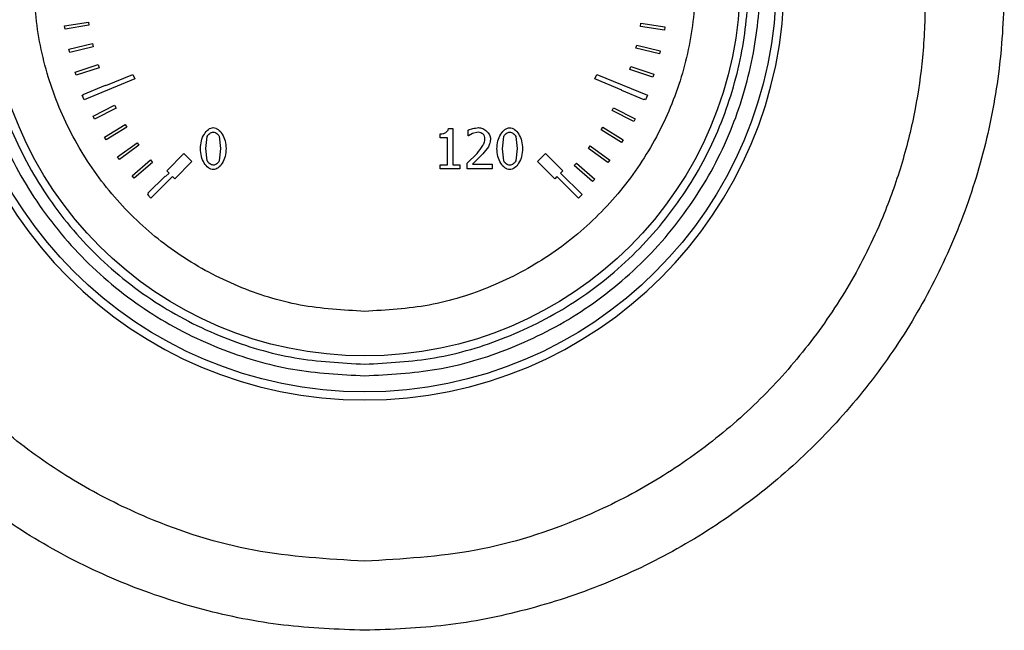
# Model space of a CAD drawing. Units: millimetres. Extents: x 6 to 413, y 7 to 291.
# Drawn here: x 155 to 162, y 215 to 219 of the extents above; entities that cross this region are included whole.
import ezdxf

# ---------------------------------------------------------------- set-up
doc = ezdxf.new("R2010")
doc.units = ezdxf.units.MM

msp = doc.modelspace()

# ---------------------------------------------------------------- linework, layer by layer
at = {"color": 7, "linetype": 'Continuous', "lineweight": 25}
for p, q in [((155.06749708, 218.9557365), (155.23207449, 218.98204342)), ((155.07100467, 218.93379284), (155.06749708, 218.9557365)), ((155.23558208, 218.96009976), (155.07100467, 218.93379284)), ((155.23207449, 218.98204342), (155.23558208, 218.96009976)), ((159.03417053, 218.95217478), (159.03754721, 218.97413896)), ((159.19890187, 218.92684964), (159.03417053, 218.95217478)), ((159.03754721, 218.97413896), (159.20227856, 218.94881382)), ((159.20227856, 218.94881382), (159.19890187, 218.92684964)), ((155.09806624, 218.79480241), (155.26007926, 218.83391198)), ((155.10328085, 218.77320067), (155.09806624, 218.79480241)), ((155.26529387, 218.81231024), (155.10328085, 218.77320067)), ((155.26007926, 218.83391198), (155.26529387, 218.81231024)), ((159.00311439, 218.80156068), (159.00823416, 218.82318509)), ((159.16529748, 218.76316244), (159.00311439, 218.80156068)), ((159.00823416, 218.82318509), (159.17041724, 218.78478685)), ((159.17041724, 218.78478685), (159.16529748, 218.76316244)), ((155.14113976, 218.63675518), (155.29959405, 218.68842737)), ((155.30648367, 218.66730013), (155.14802938, 218.61562795)), ((155.29959405, 218.68842737), (155.30648367, 218.66730013)), ((158.96013074, 218.65390737), (158.96696089, 218.67505391)), ((159.11872981, 218.60268127), (158.96013074, 218.65390737)), ((158.96696089, 218.67505391), (159.12555995, 218.62382781)), ((155.14802938, 218.61562795), (155.14113976, 218.63675518)), ((155.55071625, 218.59070906), (155.20169509, 218.44613977)), ((155.3513249, 218.54419821), (155.53796013, 218.62150505)), ((155.53796013, 218.62150505), (155.55071625, 218.59070906)), ((158.72021186, 218.59070906), (158.73296797, 218.62150505)), ((158.90683815, 218.51340592), (158.72021186, 218.59070906)), ((158.73296797, 218.62150505), (159.08198913, 218.47693575)), ((159.12555995, 218.62382781), (159.11872981, 218.60268127)), ((155.19645327, 218.48256482), (155.35037634, 218.54648248)), ((155.35037634, 218.54648248), (155.3513249, 218.54419821)), ((158.90549408, 218.51015784), (158.90683815, 218.51340592)), ((159.05949626, 218.44643102), (158.90549408, 218.51015784)), ((155.18893898, 218.47693575), (155.19734492, 218.48041761)), ((155.20169509, 218.44613977), (155.18893898, 218.47693575)), ((155.19734492, 218.48041761), (155.19645327, 218.48256482)), ((159.06081808, 218.44962535), (159.05949626, 218.44643102)), ((159.06923301, 218.44613977), (159.06081808, 218.44962535)), ((159.08198913, 218.47693575), (159.06923301, 218.44613977)), ((155.26366731, 218.33317765), (155.41211446, 218.4089485)), ((155.42221724, 218.38915555), (155.27377009, 218.3133847)), ((155.41211446, 218.4089485), (155.42221724, 218.38915555)), ((158.83955335, 218.37123011), (158.84966275, 218.39101968)), ((158.84966275, 218.39101968), (158.99808452, 218.31519913)), ((155.27377009, 218.3133847), (155.26366731, 218.33317765)), ((158.98797512, 218.29540956), (158.83955335, 218.37123011)), ((158.99808452, 218.31519913), (158.98797512, 218.29540956)), ((155.34236935, 218.18951053), (155.48442949, 218.27666953)), ((155.49605069, 218.25772818), (155.35399055, 218.17056917)), ((155.48442949, 218.27666953), (155.49605069, 218.25772818)), ((157.71219122, 218.24909483), (157.74100447, 218.24909483)), ((157.74100447, 218.24909483), (157.74100447, 217.99877968)), ((158.76272966, 218.23801145), (158.774387, 218.25693058)), ((158.774387, 218.25693058), (158.91628049, 218.16950051)), ((155.35399055, 218.17056917), (155.34236935, 218.18951053)), ((156.04088741, 218.10930552), (156.05056687, 218.19394446)), ((156.13272966, 218.19439466), (156.14285932, 218.10953063)), ((157.65478981, 218.18494032), (157.65478981, 218.21037702)), ((157.70521301, 218.18494032), (157.65478981, 218.18494032)), ((157.70521301, 217.99877968), (157.70521301, 218.18494032)), ((157.84725334, 218.19777122), (157.84725334, 218.23738944)), ((157.84927928, 218.19777122), (157.84725334, 218.19777122)), ((157.8762917, 218.21307826), (157.84927928, 218.19777122)), ((157.91568482, 218.2218573), (157.8762917, 218.21307826)), ((158.08293676, 218.10908042), (158.09261621, 218.19371935)), ((158.17477901, 218.19416956), (158.18490867, 218.10930552)), ((158.90462314, 218.15058138), (158.76272966, 218.23801145)), ((155.43207635, 218.05244519), (155.56687762, 218.15045742)), ((155.57994592, 218.13248392), (155.44514465, 218.03447169)), ((155.56687762, 218.15045742), (155.57994592, 218.13248392)), ((156.05034176, 218.025567), (156.04088741, 218.10930552)), ((156.14285932, 218.10953063), (156.13295476, 218.02489169)), ((157.98681754, 218.12213643), (157.94967546, 218.07463958)), ((158.09239111, 218.0253419), (158.08293676, 218.10908042)), ((158.18490867, 218.10930552), (158.17500411, 218.02466659)), ((158.67551364, 218.11135261), (158.68864447, 218.12928048)), ((158.80997266, 218.0128714), (158.67551364, 218.11135261)), ((158.68864447, 218.12928048), (158.82310349, 218.03079926)), ((158.91628049, 218.16950051), (158.90462314, 218.15058138)), ((155.44514465, 218.03447169), (155.43207635, 218.05244519)), ((155.77231931, 217.95702542), (155.89017044, 218.07487655)), ((155.89017044, 218.07487655), (155.94516764, 218.01987936)), ((157.84140065, 218.00980976), (157.90848151, 218.07666551)), ((157.94967546, 218.07463958), (157.8762917, 218.00260644)), ((158.32576047, 218.01987936), (158.38075766, 218.07487655)), ((158.38075766, 218.07487655), (158.49860879, 217.95702542)), ((155.53223776, 217.92282287), (155.65895281, 218.03108678)), ((155.673388, 218.01419144), (155.54667295, 217.90592753)), ((155.65895281, 218.03108678), (155.673388, 218.01419144)), ((155.94516764, 218.01987936), (155.82731651, 217.90202823)), ((157.65478981, 217.99877968), (157.70521301, 217.99877968)), ((157.65478981, 217.97041663), (157.65478981, 217.99877968)), ((157.79030215, 217.97041663), (157.65478981, 217.97041663)), ((157.74100447, 217.99877968), (157.79030215, 217.99877968)), ((157.79030215, 217.99877968), (157.79030215, 217.97041663)), ((157.84140065, 217.97041663), (157.84140065, 218.00980976)), ((158.01270445, 217.97041663), (157.84140065, 217.97041663)), ((157.8762917, 218.00260644), (158.01270445, 218.00260644)), ((158.01270445, 218.00260644), (158.01270445, 217.97041663)), ((158.4436116, 217.90202823), (158.32576047, 218.01987936)), ((158.57846229, 217.99206251), (158.59298275, 218.00888463)), ((158.70462813, 217.88315908), (158.57846229, 217.99206251)), ((158.59298275, 218.00888463), (158.71914859, 217.89998119)), ((158.82310349, 218.03079926), (158.80997266, 218.0128714)), ((155.54667295, 217.90592753), (155.53223776, 217.92282287)), ((155.64223884, 217.80143912), (155.76008997, 217.91929025)), ((155.81160302, 217.91774171), (155.66232492, 217.76846361)), ((155.76008997, 217.91929025), (155.76305054, 217.91632968)), ((155.76305054, 217.91632968), (155.7880328, 217.94131194)), ((155.7880328, 217.94131194), (155.77231931, 217.95702542)), ((155.82731651, 217.90202823), (155.81160302, 217.91774171)), ((158.45932508, 217.91774171), (158.4436116, 217.90202823)), ((158.60860318, 217.76846361), (158.45932508, 217.91774171)), ((158.49860879, 217.95702542), (158.48289531, 217.94131194)), ((158.48289531, 217.94131194), (158.6321734, 217.79203384)), ((158.71914859, 217.89998119), (158.70462813, 217.88315908)), ((155.6387547, 217.79203384), (155.64519941, 217.79847855)), ((155.66232492, 217.76846361), (155.6387547, 217.79203384)), ((155.64519941, 217.79847855), (155.64223884, 217.80143912)), ((158.6321734, 217.79203384), (158.60860318, 217.76846361))]:
    msp.add_line(p, q, dxfattribs=at)
for radius in [2.83333333, 2.58472091]:
    msp.add_circle((157.13546405, 219.26517297), radius, dxfattribs=at)
for start, end in [(90, 270), (270, 90)]:
    msp.add_arc((157.13546405, 219.26513345), 2.88888889, start, end, dxfattribs=at)
for points, knots in [([(157.13552399, 214.78797604), (156.94815174, 214.79504688), (156.57267411, 214.80921624), (156.01944241, 214.92061731), (155.48452775, 215.09625379), (154.97683324, 215.34090529), (154.50416426, 215.64755427), (154.0744834, 216.01143096), (153.69562529, 216.42686443), (153.37274593, 216.88624333), (153.1106067, 217.38241373), (152.91421267, 217.90710122), (152.78528912, 218.45175816), (152.72656226, 219.00779655), (152.73784912, 219.56587281), (152.81998202, 220.11728514), (152.96921543, 220.65353749), (153.18606578, 221.16712963), (153.46534168, 221.64951727), (153.80289085, 222.0936903), (154.19518669, 222.49158326), (154.63488192, 222.83775256), (155.11642308, 223.12668175), (155.63073399, 223.35059243), (156.17046202, 223.51247987), (156.54223072, 223.56116175), (156.72819762, 223.5855135)], [0, 0, 0, 0, 0.0415056729, 0.0831737427, 0.1246066108, 0.1661200641, 0.2079019168, 0.2494749496, 0.291043499, 0.3328415253, 0.3744725068, 0.4161990404, 0.4580446142, 0.4998006358, 0.5416249222, 0.5834367912, 0.6251695734, 0.666850779, 0.7088115252, 0.7504156884, 0.7919885493, 0.8338600876, 0.8753468388, 0.9169694326, 0.9584662782, 1, 1, 1, 1]), ([(157.54272073, 223.58540957), (157.72892252, 223.56113593), (158.10105277, 223.51262427), (158.64069403, 223.35044751), (159.1551545, 223.12606406), (159.63600577, 222.83770969), (160.07592296, 222.49209172), (160.46781259, 222.09314962), (160.80562717, 221.64927736), (161.08546952, 221.16694744), (161.30094061, 220.65328349), (161.45170449, 220.11674801), (161.53309208, 219.5649807), (161.54406112, 219.00693021), (161.48571875, 218.45096762), (161.35673612, 217.90602648), (161.15932848, 217.38132319), (160.89731618, 216.88454751), (160.57392142, 216.42479983), (160.19405493, 216.00953129), (159.76402845, 215.64532467), (159.2912817, 215.33913485), (158.78289372, 215.09539408), (158.24840415, 214.91963355), (157.6958364, 214.80845543), (157.32220833, 214.79479934), (157.13552399, 214.78797604)], [0, 0, 0, 0, 0.04158229285, 0.08310354881, 0.12464828207, 0.16626776051, 0.20789252774, 0.24953322009, 0.29142348009, 0.33302359202, 0.37481733565, 0.4167047493, 0.45840567753, 0.50022755746, 0.54210200442, 0.58380675275, 0.62561272262, 0.66738999874, 0.70907552993, 0.75073399419, 0.79245519741, 0.83410927577, 0.87555153071, 0.91724081324, 0.95864913486, 1, 1, 1, 1]), ([(157.13555882, 215.26497588), (157.39214407, 215.2796737), (157.90420449, 215.30900576), (158.55919471, 215.51762218), (159.09104252, 215.78069472), (159.51141329, 216.06403253), (159.88821704, 216.39671785), (160.21860992, 216.77546221), (160.49902456, 217.1971619), (160.70288422, 217.61541834), (160.84291831, 218.01456829), (160.93064606, 218.37523375), (160.983902, 218.74912122), (160.99974543, 219.11755116), (160.97884586, 219.49751723), (160.92126135, 219.87051936), (160.82502199, 220.23950531), (160.69241174, 220.59927863), (160.52991719, 220.932785), (160.3319227, 221.25505506), (160.11170266, 221.5468768), (159.82317807, 221.86021227), (159.47139008, 222.16336318), (159.05066079, 222.4376924), (158.64144524, 222.6360783), (158.25116969, 222.77433522), (157.92172337, 222.85555989), (157.63178284, 222.902429), (157.38351505, 222.92628467), (157.13547033, 222.93418052), (156.8874607, 222.926284), (156.63929702, 222.90244311), (156.34949853, 222.85561265), (156.02023134, 222.77446301), (155.62292207, 222.63380011), (155.2095837, 222.43196144), (154.79007675, 222.15555854), (154.41318021, 221.82960438), (154.08321527, 221.45945924), (153.80062981, 221.04764811), (153.64169946, 220.73430511), (153.56201707, 220.54357365), (153.54102717, 220.49148082), (153.51562116, 220.42526052), (153.47352628, 220.30840917), (153.41548716, 220.1247807), (153.36216434, 219.9084411), (153.32495505, 219.70678614), (153.30252328, 219.54519408), (153.28800841, 219.39583627), (153.27990214, 219.259158), (153.27501337, 219.0637762), (153.28369216, 218.80931751), (153.32065438, 218.49770563), (153.38009929, 218.20239818), (153.45868438, 217.92480915), (153.56705169, 217.6277237), (153.71384714, 217.31288239), (153.90863907, 216.98523761), (154.13238646, 216.68171166), (154.41205285, 216.37094309), (154.75823191, 216.06493841), (155.17925401, 215.78099095), (155.71165605, 215.51758405), (156.36692192, 215.30892128), (156.8790464, 215.27964151), (157.13555882, 215.26497588)], [0, 0, 0, 0, 0.031490892, 0.0628455426, 0.0836871515, 0.1044610734, 0.1251648524, 0.1456192216, 0.1665104394, 0.1878304476, 0.203324993, 0.2191839991, 0.2341292892, 0.2505370887, 0.2653370528, 0.2818366586, 0.297880308, 0.3132035145, 0.3299713989, 0.3444018804, 0.3606151113, 0.3756952258, 0.3975894355, 0.4183131367, 0.4379066452, 0.453729516, 0.4693352395, 0.479630646, 0.4898442869, 0.4999821756, 0.5101163996, 0.5203257465, 0.530616188, 0.5462132049, 0.5620258427, 0.5825560455, 0.6029819485, 0.6242640799, 0.6444948074, 0.6648435961, 0.686738607, 0.6884741976, 0.6908272046, 0.6937988108, 0.6973905099, 0.7064408531, 0.7179963456, 0.7253739124, 0.7322052519, 0.7384872354, 0.7442170041, 0.7493919701, 0.7630123571, 0.7760981666, 0.7886431869, 0.8006416867, 0.8120884322, 0.8280414099, 0.8437993087, 0.8593589978, 0.8747176141, 0.8954694467, 0.9162801223, 0.9371471051, 0.9685183029, 1, 1, 1, 1]), ([(157.13546405, 216.54295075), (156.96944588, 216.55174093), (156.6274651, 216.56984782), (156.20830609, 216.69547634), (155.8810832, 216.84379371), (155.56094238, 217.03096572), (155.19677856, 217.32655897), (154.84322802, 217.7619054), (154.59046884, 218.24977659), (154.4446119, 218.7571258), (154.39802137, 219.26518556), (154.44457698, 219.77316824), (154.5651769, 220.19233142), (154.71419633, 220.51955373), (154.90119099, 220.83969469), (155.19687255, 221.20385844), (155.63219059, 221.557409), (156.12006918, 221.81016818), (156.62741652, 221.95602512), (157.13547674, 222.00261565), (157.6434593, 221.95606004), (158.0626225, 221.83546012), (158.38984481, 221.68644069), (158.70998578, 221.49944603), (159.07414952, 221.20376447), (159.42770009, 220.76844643), (159.68045926, 220.28056784), (159.8263162, 219.77322053), (159.87290673, 219.26516018), (159.82635113, 218.75717809), (159.7057512, 218.33801334), (159.55673178, 218.01079434), (159.3697371, 217.69063957), (159.07405563, 217.32658386), (158.63873722, 216.97258839), (158.15085997, 216.72142506), (157.64350796, 216.56997553), (157.30149692, 216.55178267), (157.13546405, 216.54295075)], [0, 0, 0, 0, 0.0291241983, 0.0599929248, 0.0760913082, 0.092186266, 0.12502064, 0.1578550141, 0.1900070752, 0.2208758017, 0.25, 0.2791241983, 0.3099929248, 0.3260913082, 0.342186266, 0.37502064, 0.4078550141, 0.4400070752, 0.4708758017, 0.5, 0.5291241983, 0.5599929248, 0.5760913082, 0.592186266, 0.62502064, 0.6578550141, 0.6900070752, 0.7208758017, 0.75, 0.7791241983, 0.8099929248, 0.8260913082, 0.842186266, 0.87502064, 0.9078550141, 0.9400070752, 0.9708758017, 1, 1, 1, 1]), ([(157.13546405, 216.62328586), (156.97434525, 216.63181655), (156.64245669, 216.64938892), (156.23568557, 216.77130561), (155.91811883, 216.91524033), (155.60742021, 217.09689537), (155.25401223, 217.38369879), (154.96713499, 217.73711668), (154.78564853, 218.04780969), (154.64102959, 218.36537597), (154.52398428, 218.77216549), (154.47881538, 219.265173), (154.52398429, 219.75818032), (154.64102411, 220.16495145), (154.78563961, 220.48251819), (154.96712256, 220.79321681), (155.25401221, 221.14662479), (155.60740505, 221.43350203), (155.91810127, 221.61498849), (156.23566678, 221.75960743), (156.64245666, 221.87665274), (157.13546406, 221.92182164), (157.62847141, 221.87665273), (158.03524254, 221.75961291), (158.35280927, 221.61499741), (158.66350789, 221.43351446), (159.01691587, 221.14662481), (159.30379311, 220.79323197), (159.48527957, 220.48253575), (159.62989851, 220.16497024), (159.74694382, 219.75818035), (159.79211272, 219.26517298), (159.74694381, 218.77216552), (159.62990399, 218.36539476), (159.48528849, 218.04782725), (159.30380554, 217.73713183), (159.01691589, 217.3836988), (158.66352305, 217.0969078), (158.35282683, 216.91524927), (158.03526132, 216.77131123), (157.62847144, 216.64938893), (157.29658286, 216.63181656), (157.13546405, 216.62328586)], [0, 0, 0, 0, 0.0291193902, 0.0599830205, 0.0760752688, 0.0921710463, 0.1249999997, 0.1578289531, 0.1739212017, 0.1900169795, 0.2208806098, 0.25, 0.2791193902, 0.3099830205, 0.3260752688, 0.3421710463, 0.3749999997, 0.4078289531, 0.4239212017, 0.4400169795, 0.4708806098, 0.5, 0.5291193902, 0.5599830205, 0.5760752688, 0.5921710463, 0.6249999997, 0.6578289531, 0.6739212017, 0.6900169795, 0.7208806098, 0.75, 0.7791193902, 0.8099830205, 0.8260752688, 0.8421710463, 0.8749999997, 0.9078289531, 0.9239212017, 0.9400169795, 0.9708806098, 1, 1, 1, 1]), ([(156.00307002, 218.10930552), (156.00454436, 218.12763368), (156.0073717, 218.1627814), (156.02727751, 218.2089007), (156.05140342, 218.23824491), (156.07439669, 218.25207569), (156.08633084, 218.25341328), (156.09198592, 218.2540471)], [0, 0, 0, 0, 0.2984924506, 0.5724159461, 0.8059181751, 0.9080330465, 1, 1, 1, 1]), ([(156.09198592, 218.2540471), (156.09764453, 218.25338915), (156.10964177, 218.25199416), (156.13264684, 218.2377759), (156.1565268, 218.20804781), (156.176282, 218.16220164), (156.17918071, 218.1274604), (156.18067672, 218.10953063)], [0, 0, 0, 0, 0.09235064149, 0.19579944278, 0.43206571809, 0.70689195548, 1, 1, 1, 1]), ([(157.65478981, 218.21037702), (157.66180053, 218.21093482), (157.67539012, 218.21201608), (157.69355537, 218.22011509), (157.70518336, 218.23058953), (157.71087266, 218.2408277), (157.71175594, 218.24636574), (157.71219122, 218.24909483)], [0, 0, 0, 0, 0.278938117, 0.5406942658, 0.7777559957, 0.8904806996, 1, 1, 1, 1]), ([(157.84725334, 218.23738944), (157.85814493, 218.24125321), (157.88122717, 218.2494416), (157.90554359, 218.2524554), (157.91838606, 218.2540471)], [0, 0, 0, 0, 0.4718596088, 1, 1, 1, 1]), ([(157.91838606, 218.2540471), (157.92323634, 218.25368145), (157.93337632, 218.25291701), (157.95308749, 218.24549958), (157.97527419, 218.23043237), (157.9918266, 218.20979403), (157.99998798, 218.19150461), (158.00082701, 218.18216024), (158.00122417, 218.177737)], [0, 0, 0, 0, 0.11927363533, 0.24935375524, 0.51341312376, 0.77029413225, 0.89126663272, 1, 1, 1, 1]), ([(158.04511936, 218.10908042), (158.04659371, 218.12740858), (158.04942105, 218.1625563), (158.06932686, 218.2086756), (158.09345276, 218.23801981), (158.11644603, 218.25185059), (158.12838019, 218.25318818), (158.13403526, 218.253822)], [0, 0, 0, 0, 0.2984924506, 0.5724159461, 0.8059181751, 0.9080330465, 1, 1, 1, 1]), ([(158.13403526, 218.253822), (158.13969387, 218.25316404), (158.15169111, 218.25176906), (158.17469619, 218.23755079), (158.19857615, 218.2078227), (158.21833134, 218.16197653), (158.22123005, 218.1272353), (158.22272606, 218.10930552)], [0, 0, 0, 0, 0.0923506415, 0.1957994428, 0.4320657181, 0.7068919555, 1, 1, 1, 1]), ([(156.05056687, 218.19394446), (156.05262484, 218.19768253), (156.0569436, 218.20552703), (156.0675188, 218.21440349), (156.07917506, 218.22157141), (156.08796519, 218.22269429), (156.09198592, 218.22320792)], [0, 0, 0, 0, 0.2397137833, 0.5030498099, 0.7726879998, 1, 1, 1, 1]), ([(156.09198592, 218.22320792), (156.09611561, 218.22262731), (156.10479706, 218.22140676), (156.11636949, 218.21432426), (156.12669832, 218.20572126), (156.13082051, 218.19797996), (156.13272966, 218.19439466)], [0, 0, 0, 0, 0.2376369406, 0.4995614273, 0.768227723, 1, 1, 1, 1]), ([(157.90848151, 218.07666551), (157.92244427, 218.09411451), (157.94219712, 218.11879927), (157.95999378, 218.15328794), (157.96240091, 218.16910257), (157.96340677, 218.17571107)], [0, 0, 0, 0, 0.583991396, 0.8261615958, 1, 1, 1, 1]), ([(157.94967546, 218.21060212), (157.94460969, 218.21354048), (157.93407445, 218.21965137), (157.92196932, 218.22110344), (157.91568482, 218.2218573)], [0, 0, 0, 0, 0.4808406829, 1, 1, 1, 1]), ([(157.96340677, 218.17571107), (157.96231852, 218.18238314), (157.96067836, 218.19243895), (157.95534828, 218.20419505), (157.95137494, 218.20868266), (157.94967546, 218.21060212)], [0, 0, 0, 0, 0.5301679974, 0.7990419232, 1, 1, 1, 1]), ([(158.00122417, 218.177737), (158.00017013, 218.16774701), (157.99813776, 218.14848466), (157.99049605, 218.13069829), (157.98681754, 218.12213643)], [0, 0, 0, 0, 0.5186279728, 1, 1, 1, 1]), ([(158.09261621, 218.19371935), (158.09467419, 218.19745743), (158.09899294, 218.20530193), (158.10956814, 218.21417839), (158.1212244, 218.2213463), (158.13001453, 218.22246919), (158.13403526, 218.22298282)], [0, 0, 0, 0, 0.2397137833, 0.5030498099, 0.7726879998, 1, 1, 1, 1]), ([(158.13403526, 218.22298282), (158.13816495, 218.22240221), (158.14684641, 218.22118165), (158.15841883, 218.21409915), (158.16874766, 218.20549616), (158.17286986, 218.19775485), (158.17477901, 218.19416956)], [0, 0, 0, 0, 0.2376369406, 0.4995614273, 0.768227723, 1, 1, 1, 1]), ([(156.09198592, 217.96478905), (156.08630177, 217.9654394), (156.07427619, 217.96681531), (156.05119775, 217.98090332), (156.02720975, 218.01053292), (156.00742804, 218.05644621), (156.0045562, 218.0912793), (156.00307002, 218.10930552)], [0, 0, 0, 0, 0.0926269936, 0.1959650119, 0.4314701538, 0.7057841538, 1, 1, 1, 1]), ([(156.18067672, 218.10953063), (156.17919581, 218.09126685), (156.17635095, 218.05618151), (156.15647087, 218.0101116), (156.13243805, 217.98070193), (156.10951749, 217.96677938), (156.09761596, 217.96542822), (156.09198592, 217.96478905)], [0, 0, 0, 0, 0.2978562015, 0.5721916711, 0.8061904416, 0.9083180359, 1, 1, 1, 1]), ([(158.13403526, 217.96456394), (158.12835112, 217.96521429), (158.11632553, 217.9665902), (158.09324709, 217.98067822), (158.06925909, 218.01030782), (158.04947739, 218.0562211), (158.04660555, 218.09105419), (158.04511936, 218.10908042)], [0, 0, 0, 0, 0.0926269936, 0.1959650119, 0.4314701538, 0.7057841538, 1, 1, 1, 1]), ([(158.22272606, 218.10930552), (158.22124516, 218.09104174), (158.21840029, 218.05595641), (158.19852021, 218.0098865), (158.17448739, 217.98047683), (158.15156683, 217.96655427), (158.1396653, 217.96520311), (158.13403526, 217.96456394)], [0, 0, 0, 0, 0.2978562015, 0.5721916711, 0.8061904416, 0.9083180359, 1, 1, 1, 1]), ([(156.09198592, 217.99562823), (156.08769864, 217.99624337), (156.07871073, 217.99753297), (156.06688775, 218.00488923), (156.05650341, 218.01392051), (156.0523174, 218.02183273), (156.05034176, 218.025567)], [0, 0, 0, 0, 0.2399575108, 0.5030509184, 0.7654583134, 1, 1, 1, 1]), ([(156.13295476, 218.02489169), (156.1309449, 218.02115292), (156.12672552, 218.01330396), (156.11623188, 218.00444095), (156.1046856, 217.99727243), (156.09596638, 217.99614357), (156.09198592, 217.99562823)], [0, 0, 0, 0, 0.2399580232, 0.5037531064, 0.7734549454, 1, 1, 1, 1]), ([(158.13403526, 217.99540313), (158.12974799, 217.99601827), (158.12076007, 217.99730787), (158.10893709, 218.00466413), (158.09855275, 218.01369541), (158.09436675, 218.02160763), (158.09239111, 218.0253419)], [0, 0, 0, 0, 0.2399575108, 0.5030509184, 0.7654583134, 1, 1, 1, 1]), ([(158.17500411, 218.02466659), (158.17299425, 218.02092782), (158.16877486, 218.01307886), (158.15828123, 218.00421585), (158.14673494, 217.99704732), (158.13801573, 217.99591847), (158.13403526, 217.99540313)], [0, 0, 0, 0, 0.2399580232, 0.5037531064, 0.7734549454, 1, 1, 1, 1])]:
    msp.add_open_spline(points, degree=3, knots=knots, dxfattribs=at)
msp.add_open_spline([(157.13546405, 216.98739519), (157.28454302, 216.99587242), (157.58270096, 217.01282689), (158.01275081, 217.14826957), (158.40908702, 217.35877903), (158.75647861, 217.6442341), (159.04157552, 217.99152972), (159.25342164, 218.38789164), (159.38387584, 218.8179346), (159.42792483, 219.26517336), (159.38387584, 219.71240977), (159.25342164, 220.14245975), (159.04157552, 220.53879593), (158.75647861, 220.88618753), (158.40908702, 221.17128444), (158.01275081, 221.38313056), (157.58270096, 221.51358475), (157.13546405, 221.55763374), (156.68822714, 221.51358475), (156.25817729, 221.38313056), (155.86184108, 221.17128444), (155.51444949, 220.88618753), (155.22935258, 220.53879593), (155.01750646, 220.14245975), (154.88705227, 219.71240977), (154.84300328, 219.26517336), (154.88705227, 218.8179346), (155.01750646, 218.38789164), (155.22935258, 217.99152972), (155.51444949, 217.6442341), (155.86184108, 217.35877903), (156.25817729, 217.14826957), (156.68822714, 217.01282689), (156.98638508, 216.99587242), (157.13546405, 216.98739519)], degree=3, dxfattribs=at)

doc.saveas('drawing.dxf')
